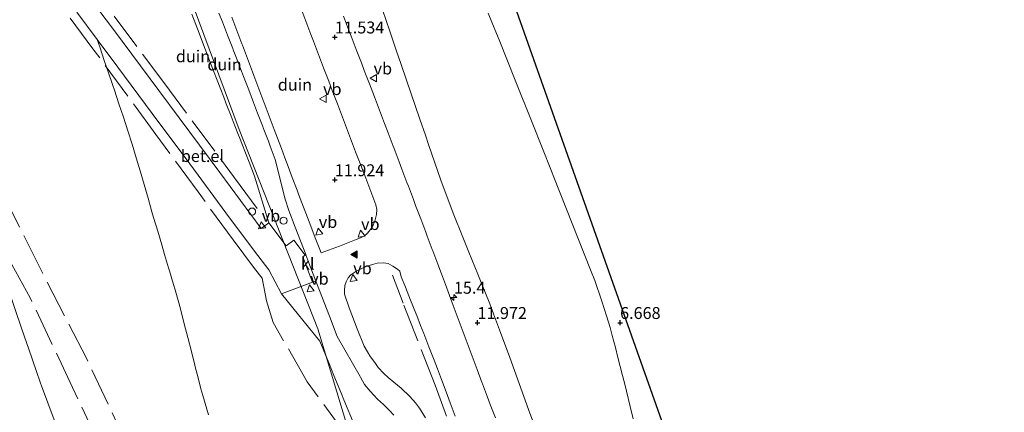
# Model space of a CAD drawing. Units: metres. Extents: x 56444 to 60003, y 437498 to 443750.
# Drawn here: x 57255 to 57462, y 441321 to 441404 of the extents above; entities that cross this region are included whole.
import ezdxf
from ezdxf.enums import TextEntityAlignment as Align

# ---------------------------------------------------------------- set-up
doc = ezdxf.new("R2010")
doc.units = ezdxf.units.M
doc.linetypes.add('IE-TERREINAFSCHEIDING', pattern=[10, 8, -2])
doc.layers.get('0').update_dxf_attribs({"lineweight": 25})
for name, color, linetype, lineweight in [('B-ME-AL-OVERIG-S-B1', 7, 'Continuous', 18), ('B-ME-AM-KILOMETR-S-B1', 7, 'Continuous', 18), ('B-ME-GW-KRUINLIJN-L-B1', 93, 'Continuous', 18), ('B-ME-GW-TEENLIJN-L-B1', 93, 'Continuous', 18), ('B-ME-IE-GRONDWERKLIJN-GROND_NIETINGERICHT-GV-B6', 253, 'Continuous', 18), ('B-ME-IE-TERREINAFSCHEIDING-RASTERHEKWERK-L-B1', 8, 'IE-TERREINAFSCHEIDING', 18), ('B-ME-VH-VERH_SOORT-BITUMEN-GV-B6', 8, 'IE-TERREINAFSCHEIDING-NATUURLIJK-HOUTWAL', 18), ('B-ME-VH-VERH_SOORT-GV-B6', 8, 'Continuous', 18), ('B-ME-VH-VERH_SOORT-KLINKERS-GV-B6', 8, 'IE-TERREINAFSCHEIDING-NATUURLIJK-HOUTWAL', 18), ('B-ME-VW-MARKERING-VLAKMARK-S-B1', 7, 'Continuous', 18), ('B-ME-VW-MEUBILAIR_WEGMEUBILAIR-SLAGBOOM-S-B1', 8, 'Continuous', 18), ('B-ME-VW-MEUBILAIR_WEGMEUBILAIR-VERKEERSBORD-S-B1', 8, 'Continuous', 18)]:
    doc.layers.add(name, color=color, linetype=linetype, lineweight=lineweight)
doc.layers.add('B-ME-GW-HOOGTEPUNT-S-B1', color=10, linetype='Continuous')
doc.layers.add('B-ME-KG-KADASTRAAL-OPNAMEDTMGRENS-L-B1', color=10, linetype='Continuous')
doc.styles.add('NLCS-ISO', font='NLCS-ISO.TTF')
doc.linetypes.add('IE-TERREINAFSCHEIDING-NATUURLIJK-HOUTWAL', pattern='A,7,-1.5,[67,NLCS.SHX,S=0.75,R=45,X=0,Y=0],-1.5,7,-1.5,[70,NLCS.SHX,S=0.75,R=0,X=0,Y=0],-1.5', length=20)

# ---------------------------------------------------------------- blocks, each defined once
blk = doc.blocks.new('hecto')
for p, q in [((0, 0.625), (-0.625, 0)), ((0, -0.625), (0, 0.625)), ((-0.625, 0), (0.625, 0)), ((0.625, 0), (0, -0.625))]:
    blk.add_line(p, q)
blk = doc.blocks.new('hoogtepunt')
for p, q in [((-0.5, 0), (0.5, 0)), ((0, 0.5), (0, -0.5))]:
    blk.add_line(p, q)
blk = doc.blocks.new('verfsymbol')
for color in [252, 253]:
    blk.add_hatch(color=color).paths.add_polyline_path([(0.75, -0.625), (0, 0.75), (-0.75, -0.625)])
blk.add_lwpolyline([(0.75, -0.625), (0, 0.75), (-0.75, -0.625)], close=True)
blk = doc.blocks.new('dtb')
blk.add_circle((0, 0), 0.75)
blk = doc.blocks.new('verkeersbord')
for p, q in [((0, 0.75), (-0.75, -0.625)), ((0.75, -0.625), (0, 0.75)), ((-0.75, -0.625), (0.75, -0.625))]:
    blk.add_line(p, q)

msp = doc.modelspace()

# ---------------------------------------------------------------- linework, layer by layer
at = {"layer": 'B-ME-GW-KRUINLIJN-L-B1'}
for points in [[(57284.7, 441423.9253, 13.4763), (57300.6457, 441380.8859, 12.975), (57317.2154, 441339.0237, 13.34), (57331.6574, 441291.1556, 13.6), (57338.2135, 441269.4252, 13.718), (57352.5356, 441235.8584, 13.272), (57366.0011, 441196.2866, 13.44), (57383.6206, 441151.1966, 12.489), (57400.2462, 441104.0419, 12.6264), (57403.4222, 441095.0337, 12.6526)], [(57306.9356, 441361.2696, 11.5695), (57303.9107, 441371.0949, 13.2893), (57302.7496, 441374.0651, 13.2989), (57301.2402, 441377.9265, 13.5861), (57300.871, 441378.8712, 13.4907), (57300.4142, 441380.0396, 13.1738), (57299.9082, 441381.3341, 13.4824), (57299.406, 441382.619, 13.634), (57298.9728, 441383.7377, 13.5835), (57297.9749, 441386.315, 13.9531), (57297.4394, 441387.698, 13.5649), (57296.6823, 441389.6532, 13.6779), (57294.6709, 441394.8479, 14.2115), (57293.8182, 441397.0501, 13.6952), (57293.3849, 441398.169, 13.93), (57292.6638, 441400.0312, 13.5921), (57291.8918, 441402.025, 13.8351), (57290.7274, 441405.1355, 13.71)], [(57330.7934, 441406.0467, 11.3526), (57332.3322, 441401.5673, 11.7338), (57332.9787, 441399.6854, 12.0669), (57333.3372, 441398.6419, 11.2628), (57333.7037, 441397.5751, 11.4756), (57334.7334, 441394.5777, 12.4586), (57335.858, 441391.304, 12.5593), (57338.699, 441383.0517, 12.194), (57339.86, 441379.6794, 11.5716), (57340.514, 441377.7795, 11.9027), (57343.0933, 441370.2876, 12.1535), (57344.2126, 441367.2634, 12.1146), (57345.8029, 441362.9667, 12.1005), (57347.5621, 441358.6342, 12.1334), (57348.9926, 441355.1113, 12.3605), (57350.8616, 441350.5085, 12.4197), (57351.2991, 441349.4311, 12.0938), (57353.4061, 441344.242, 12.2065), (57354.1665, 441342.197, 11.6312), (57355.4384, 441338.7759, 12.1222), (57357.5995, 441332.963, 12.1808), (57361.5394, 441322.0678, 12.3232), (57363.2649, 441317.3747, 12.5394)], [(57264.6077, 441312.1795, 7.204), (57259.1203, 441327.0123, 7.2355), (57258.9221, 441327.5768, 6.7477), (57258.695, 441328.2237, 6.5624), (57258.1969, 441329.6428, 6.527), (57257.0371, 441332.9465, 6.7257), (57254.8625, 441339.1413, 7.4807), (57252.082, 441347.401, 7.7598)], [(57326.4725, 441314.8624, 12.7556), (57324.8417, 441318.913, 13.044), (57322.6877, 441324.1073, 13.501), (57322.167, 441325.363, 13.6518), (57320.5906, 441329.2329, 13.7837), (57319.5706, 441331.7367, 13.8315), (57318.828, 441333.5597, 13.6639), (57317.6569, 441336.4346, 13.5855), (57309.5565, 441346.3735, 11.5454)]]:
    msp.add_polyline3d(points, dxfattribs=at)
at = {"layer": 'B-ME-GW-TEENLIJN-L-B1'}
for points in [[(57353.0599, 441405.3832, 7.6019), (57354.4501, 441401.9247, 7.7482), (57355.3272, 441399.7427, 7.6519), (57358.7349, 441391.2654, 7.5771), (57362.2978, 441382.4022, 7.528), (57364.4722, 441376.9039, 7.5694), (57366.3407, 441372.179, 7.4258), (57366.8514, 441370.8876, 7.2), (57374.5584, 441351.3993, 6.9605), (57375.4502, 441349.144, 6.7976), (57376.9801, 441344.8608, 6.9103), (57377.9237, 441341.7671, 6.9983), (57378.6705, 441339.3186, 7.0275), (57379.1317, 441337.5955, 7.0812), (57379.8099, 441335.0612, 7.2591), (57380.3286, 441333.0231, 7.3431), (57381.3047, 441329.1874, 7.3563), (57381.8315, 441327.1176, 7.415), (57382.1283, 441325.951, 7.317), (57382.9143, 441322.7053, 7.3684), (57383.5472, 441320.0921, 7.4463)], [(57294.1942, 441320.9253, 9.5618), (57293.8409, 441322.1642, 9.6794), (57293.0217, 441325.0372, 9.9522), (57292.6265, 441326.423, 9.9733), (57292.1109, 441328.4367, 9.9788), (57291.3667, 441331.3429, 9.9867), (57291.3627, 441331.3585, 9.9861), (57290.619, 441334.2627, 9.8738), (57289.8754, 441337.1669, 9.7616), (57289.1317, 441340.0711, 9.6494), (57288.4018, 441342.9215, 9.6817), (57287.9958, 441344.507, 9.841), (57287.1835, 441347.2416, 10.6636), (57286.8589, 441348.3347, 10.7701), (57286.0083, 441351.198, 11.0493), (57285.8241, 441351.8184, 10.941), (57284.9816, 441354.6548, 10.4461), (57284.389, 441356.6495, 10.4625), (57283.5348, 441359.5253, 10.4862), (57282.6806, 441362.401, 10.5099), (57282.3413, 441363.5901, 10.5511), (57281.5184, 441366.4733, 10.6509), (57280.6956, 441369.3566, 10.7506), (57279.8728, 441372.2398, 10.8504), (57279.0316, 441374.931, 10.8347), (57278.1366, 441377.7943, 10.8179), (57277.2415, 441380.6576, 10.8011), (57276.3248, 441383.462, 10.7377), (57275.3928, 441386.3128, 10.6733), (57274.4608, 441389.1637, 10.6089), (57274.1193, 441390.1575, 10.6252), (57273.1446, 441392.9944, 10.6716), (57272.3136, 441395.413, 10.5001), (57271.341, 441398.2438, 10.2993), (57271.1455, 441398.8128, 10.3136), (57270.7972, 441399.8267, 11.1719)]]:
    msp.add_polyline3d(points, dxfattribs=at)
at = {"layer": 'B-ME-IE-GRONDWERKLIJN-GROND_NIETINGERICHT-GV-B6'}
for points in [[(57344.7492, 441445.9811, 6.178), (57461.6017, 441116.4757, 5.732)], [(57306.9356, 441361.2696, 11.5695), (57305.3373, 441360.0743, 11.5578), (57296.5799, 441371.8445, 11.5651), (57283.7514, 441389.0985, 11.5583), (57274.2347, 441401.8849, 11.2098), (57266.5433, 441412.159, 10.878)], [(57266.5025, 441405.5704, 10.9783), (57270.7972, 441399.8267, 11.1719), (57271.1455, 441398.8128, 10.3136), (57271.341, 441398.2438, 10.2993), (57272.3136, 441395.413, 10.5001), (57273.1446, 441392.9944, 10.6716), (57274.1193, 441390.1575, 10.6252), (57274.4608, 441389.1637, 10.6089), (57275.3928, 441386.3128, 10.6733), (57276.3248, 441383.462, 10.7378), (57277.2415, 441380.6576, 10.8011), (57278.1366, 441377.7943, 10.8179), (57279.0316, 441374.931, 10.8348), (57279.8728, 441372.2398, 10.8504), (57280.6956, 441369.3566, 10.7506), (57281.5184, 441366.4733, 10.6509), (57282.3413, 441363.5901, 10.5511), (57282.6806, 441362.401, 10.5099), (57283.5348, 441359.5253, 10.4863), (57284.389, 441356.6495, 10.4625), (57284.9816, 441354.6548, 10.4461), (57285.8241, 441351.8184, 10.941), (57286.0083, 441351.198, 11.0493), (57286.8589, 441348.3347, 10.7701), (57287.1835, 441347.2416, 10.6636), (57287.9958, 441344.507, 9.841), (57288.4018, 441342.9215, 9.6818), (57289.1317, 441340.0711, 9.6494), (57289.8754, 441337.1669, 9.7616), (57290.619, 441334.2627, 9.8738), (57291.3627, 441331.3585, 9.9861), (57291.3667, 441331.3429, 9.9868), (57292.1109, 441328.4367, 9.9788), (57292.6265, 441326.423, 9.9732), (57293.0217, 441325.0372, 9.9523), (57293.8409, 441322.1642, 9.6794), (57294.1942, 441320.9253, 9.5618)], [(57296.4275, 441405.3142, 11.617), (57297.157, 441403.552, 11.605), (57298.242, 441400.7551, 11.5983), (57299.3269, 441397.9581, 11.5917), (57299.4406, 441397.665, 11.591), (57300.5196, 441394.8658, 11.5724), (57301.5986, 441392.0666, 11.5539), (57302.6776, 441389.2674, 11.5353), (57303.5007, 441387.132, 11.5212), (57304.5649, 441384.3271, 11.5155), (57305.629, 441381.5222, 11.5098), (57305.7437, 441381.22, 11.5092), (57306.8108, 441378.4163, 11.4912), (57307.2064, 441377.377, 11.4846), (57308.2638, 441374.5696, 11.4747), (57310.3499, 441366.254, 11.4283), (57311.1428, 441363.9019, 11.4041), (57312.4863, 441360.3631, 11.4957), (57314.6783, 441354.6502, 11.5224), (57314.54, 441354.4953, 11.5524), (57312.1584, 441357.6584, 11.56), (57310.5684, 441356.4874, 11.5535), (57306.9356, 441361.2696, 11.5695), (57303.9107, 441371.0949, 13.2893), (57302.7496, 441374.0651, 13.2989), (57301.2402, 441377.9265, 13.5861), (57300.871, 441378.8712, 13.4907), (57300.4142, 441380.0396, 13.1738), (57299.9082, 441381.3341, 13.4824), (57299.406, 441382.619, 13.634), (57298.9728, 441383.7377, 13.5835), (57297.9749, 441386.315, 13.9531), (57297.4394, 441387.698, 13.5649), (57296.6823, 441389.6532, 13.6779), (57294.6709, 441394.8479, 14.2115), (57293.8182, 441397.0501, 13.6952), (57293.3849, 441398.169, 13.93), (57292.6638, 441400.0312, 13.5921), (57291.8918, 441402.025, 13.8351), (57290.7274, 441405.1355, 13.71)], [(57290.7274, 441405.1355, 13.71), (57291.8918, 441402.025, 13.8351), (57292.6638, 441400.0312, 13.5921), (57293.3849, 441398.169, 13.93), (57293.8182, 441397.0501, 13.6952), (57294.6709, 441394.8479, 14.2115), (57296.6823, 441389.6532, 13.6779), (57297.4394, 441387.698, 13.5649), (57297.9749, 441386.315, 13.9531), (57298.9728, 441383.7377, 13.5835), (57299.406, 441382.619, 13.634), (57299.9082, 441381.3341, 13.4824), (57300.4142, 441380.0396, 13.1738), (57300.871, 441378.8712, 13.4907), (57301.2402, 441377.9265, 13.5861), (57302.7496, 441374.0651, 13.2989), (57303.9107, 441371.0949, 13.2893), (57306.9356, 441361.2696, 11.5695)], [(57313.6144, 441406.4696, 11.464), (57314.6875, 441403.6681, 11.4857), (57315.7605, 441400.8667, 11.5074), (57316.2966, 441399.467, 11.5182), (57317.3671, 441396.6645, 11.5199), (57318.4377, 441393.862, 11.5216)], [(57354.557, 441320.2896, 11.3367), (57353.4679, 441323.0849, 11.3439), (57352.8921, 441324.6225, 11.3421), (57351.84, 441327.432, 11.3386), (57351.7658, 441327.6315, 11.3392), (57350.7188, 441330.4429, 11.3468), (57349.6719, 441333.2542, 11.3544), (57348.6249, 441336.0656, 11.362), (57347.578, 441338.877, 11.3696), (57347.3594, 441339.4612, 11.3728), (57346.3081, 441342.2709, 11.3882), (57345.6805, 441343.9478, 11.3973), (57344.6292, 441346.7575, 11.4127), (57344.251, 441347.7681, 11.4397), (57343.2, 441350.577, 11.5146), (57342.4481, 441352.5739, 11.5252), (57341.391, 441355.3815, 11.5401), (57341.2853, 441355.6621, 11.5416), (57340.2282, 441358.4697, 11.5566), (57339.9092, 441359.3169, 11.5611), (57338.8521, 441362.1244, 11.576), (57337.795, 441364.932, 11.591), (57337.3196, 441366.1871, 11.5896), (57336.257, 441368.9926, 11.5865), (57335.9729, 441369.7426, 11.5751), (57334.9104, 441372.5478, 11.5324), (57334.3195, 441374.1078, 11.5087), (57333.257, 441376.913, 11.466), (57333.0739, 441377.3934, 11.4704), (57332.0052, 441380.1965, 11.4961), (57331.2602, 441382.1506, 11.5003), (57330.1915, 441384.9538, 11.5063), (57329.1228, 441387.757, 11.5123), (57328.0706, 441390.4929, 11.5106), (57326.9937, 441393.2929, 11.5089), (57326.3783, 441394.8979, 11.5069), (57325.3042, 441397.699, 11.5034), (57324.2301, 441400.5002, 11.5), (57323.6901, 441401.9162, 11.4966), (57322.6211, 441404.7192, 11.4898)], [(57330.7934, 441406.0467, 11.3526), (57332.3322, 441401.5673, 11.7338), (57332.9787, 441399.6854, 12.0669), (57333.3372, 441398.6419, 11.2628), (57333.7037, 441397.5751, 11.4756), (57334.7334, 441394.5777, 12.4586), (57335.858, 441391.304, 12.5593), (57338.699, 441383.0517, 12.194), (57339.86, 441379.6794, 11.5716), (57340.514, 441377.7795, 11.9027), (57343.0933, 441370.2876, 12.1535), (57344.2126, 441367.2634, 12.1146), (57345.8029, 441362.9667, 12.1005), (57347.5621, 441358.6342, 12.1334), (57348.9926, 441355.1113, 12.3605), (57350.8616, 441350.5085, 12.4197), (57351.2991, 441349.4311, 12.0938), (57353.4061, 441344.242, 12.2065), (57354.1665, 441342.197, 11.6312), (57355.4384, 441338.7759, 12.1222), (57357.5995, 441332.963, 12.1808), (57361.5394, 441322.0678, 12.3232), (57363.2649, 441317.3747, 12.5394)], [(57363.2649, 441317.3747, 12.5394), (57361.5394, 441322.0678, 12.3232), (57357.5995, 441332.963, 12.1808), (57355.4384, 441338.7759, 12.1222), (57354.1665, 441342.197, 11.6312), (57353.4061, 441344.242, 12.2065), (57351.2991, 441349.4311, 12.0938), (57350.8616, 441350.5085, 12.4197), (57348.9926, 441355.1113, 12.3605), (57347.5621, 441358.6342, 12.1334), (57345.8029, 441362.9667, 12.1005), (57344.2126, 441367.2634, 12.1146), (57343.0933, 441370.2876, 12.1535), (57340.514, 441377.7795, 11.9027), (57339.86, 441379.6794, 11.5716), (57338.699, 441383.0517, 12.194), (57335.858, 441391.304, 12.5593), (57334.7334, 441394.5777, 12.4586), (57333.7037, 441397.5751, 11.4756), (57333.3372, 441398.6419, 11.2628), (57332.9787, 441399.6854, 12.0669), (57332.3322, 441401.5673, 11.7338), (57330.7934, 441406.0467, 11.3526)], [(57383.5472, 441320.0921, 7.4463), (57382.9143, 441322.7053, 7.3684), (57382.1283, 441325.951, 7.317), (57381.8315, 441327.1176, 7.415), (57381.3047, 441329.1874, 7.3563), (57380.3286, 441333.0231, 7.3431), (57379.8099, 441335.0612, 7.2591), (57379.1317, 441337.5955, 7.0812), (57378.6705, 441339.3186, 7.0275), (57377.9237, 441341.7671, 6.9983), (57376.9801, 441344.8608, 6.9103), (57375.4502, 441349.144, 6.7976), (57374.5584, 441351.3993, 6.9605), (57366.8514, 441370.8876, 7.2), (57366.3407, 441372.179, 7.4258), (57364.4722, 441376.9039, 7.5694), (57362.2978, 441382.4022, 7.528), (57358.7349, 441391.2654, 7.5771), (57355.3272, 441399.7427, 7.6519), (57354.4501, 441401.9247, 7.7482), (57353.0599, 441405.3832, 7.6019)], [(57353.0599, 441405.3832, 7.6019), (57354.4501, 441401.9247, 7.7482), (57355.3272, 441399.7427, 7.6519), (57358.7349, 441391.2654, 7.5771), (57362.2978, 441382.4022, 7.528), (57364.4722, 441376.9039, 7.5694), (57366.3407, 441372.179, 7.4258), (57366.8514, 441370.8876, 7.2), (57374.5584, 441351.3993, 6.9605), (57375.4502, 441349.144, 6.7976), (57376.9801, 441344.8608, 6.9103), (57377.9237, 441341.7671, 6.9983), (57378.6705, 441339.3186, 7.0275), (57379.1317, 441337.5955, 7.0812), (57379.8099, 441335.0612, 7.2591), (57380.3286, 441333.0231, 7.3431), (57381.3047, 441329.1874, 7.3563), (57381.8315, 441327.1176, 7.415), (57382.1283, 441325.951, 7.317), (57382.9143, 441322.7053, 7.3684), (57383.5472, 441320.0921, 7.4463)], [(57318.4377, 441393.862, 11.5216), (57319.5082, 441391.0595, 11.5233), (57320.2609, 441389.089, 11.5244), (57321.3319, 441386.2867, 11.5183), (57322.4029, 441383.4844, 11.5123), (57323.4738, 441380.6821, 11.5062), (57324.1068, 441379.026, 11.5026), (57325.1778, 441376.2237, 11.5084), (57326.2488, 441373.4214, 11.5143), (57327.3076, 441370.6512, 11.5201), (57328.3704, 441367.846, 11.5546), (57329.4333, 441365.0407, 11.5891), (57329.6065, 441364.0692, 11.5957), (57329.5287, 441363.0222, 11.5767), (57329.2853, 441361.9326, 11.5724), (57328.888, 441360.8222, 11.5713), (57328.4602, 441360.0813, 11.5719), (57328.0349, 441359.5338, 11.5609), (57327.6292, 441359.0438, 11.561), (57327.0461, 441358.5714, 11.5509), (57326.2049, 441358.1159, 11.5496), (57325.2615, 441357.783, 11.5246), (57321.7786, 441356.3765, 11.4894), (57317.9448, 441354.9655, 11.5186), (57316.7892, 441357.7831, 11.507), (57315.3767, 441361.4771, 11.4655), (57313.1534, 441367.3486, 11.3775), (57312.8441, 441368.1592, 11.3667), (57311.8199, 441370.8474, 11.4069), (57310.9722, 441373.105, 11.4317), (57310.2924, 441374.9715, 11.4436), (57309.5636, 441376.8862, 11.4478), (57308.7301, 441379.0998, 11.4449), (57308.0522, 441380.9196, 11.4458), (57306.9887, 441383.7248, 11.445), (57305.9253, 441386.53, 11.4442), (57305.8825, 441386.643, 11.4442), (57304.8224, 441389.4494, 11.463), (57303.7623, 441392.2558, 11.4819), (57303.4741, 441393.019, 11.487), (57302.4192, 441395.8274, 11.5018), (57301.3643, 441398.6358, 11.5165), (57301.2579, 441398.919, 11.518), (57300.1995, 441401.726, 11.535), (57299.141, 441404.533, 11.5519)], [(57294.1942, 441320.9253, 9.5618), (57293.8409, 441322.1642, 9.6794), (57293.0217, 441325.0372, 9.9522), (57292.6265, 441326.423, 9.9733), (57292.1109, 441328.4367, 9.9788), (57291.3667, 441331.3429, 9.9867), (57291.3627, 441331.3585, 9.9861), (57290.619, 441334.2627, 9.8738), (57289.8754, 441337.1669, 9.7616), (57289.1317, 441340.0711, 9.6494), (57288.4018, 441342.9215, 9.6817), (57287.9958, 441344.507, 9.841), (57287.1835, 441347.2416, 10.6636), (57286.8589, 441348.3347, 10.7701), (57286.0083, 441351.198, 11.0493), (57285.8241, 441351.8184, 10.941), (57284.9816, 441354.6548, 10.4461), (57284.389, 441356.6495, 10.4625), (57283.5348, 441359.5253, 10.4862), (57282.6806, 441362.401, 10.5099), (57282.3413, 441363.5901, 10.5511), (57281.5184, 441366.4733, 10.6509), (57280.6956, 441369.3566, 10.7506), (57279.8728, 441372.2398, 10.8504), (57279.0316, 441374.931, 10.8347), (57278.1366, 441377.7943, 10.8179), (57277.2415, 441380.6576, 10.8011), (57276.3248, 441383.462, 10.7377), (57275.3928, 441386.3128, 10.6733), (57274.4608, 441389.1637, 10.6089), (57274.1193, 441390.1575, 10.6252), (57273.1446, 441392.9944, 10.6716), (57272.3136, 441395.413, 10.5001), (57271.341, 441398.2438, 10.2993), (57271.1455, 441398.8128, 10.3136), (57270.7972, 441399.8267, 11.1719), (57275.1376, 441394.0217, 11.3676), (57282.3856, 441384.2763, 11.542), (57290.2821, 441373.674, 11.5404), (57297.9057, 441363.4206, 11.5372), (57303.9317, 441355.3487, 11.5291), (57306.8812, 441351.4081, 11.5415), (57309.5565, 441346.3735, 11.5454), (57317.6569, 441336.4346, 13.5855), (57318.828, 441333.5597, 13.6639), (57319.5706, 441331.7367, 13.8315), (57320.5906, 441329.2329, 13.7837), (57322.167, 441325.363, 13.6518), (57322.6877, 441324.1073, 13.501), (57324.8417, 441318.913, 13.044)], [(57339.895, 441320.328, 11.4289), (57338.5973, 441322.3424, 11.3931), (57337.7321, 441323.4778, 11.3971), (57336.5619, 441324.7956, 11.398), (57334.7237, 441326.5678, 11.3951), (57333.2265, 441327.8048, 11.3925), (57331.9878, 441328.783, 11.39), (57331.0952, 441329.6033, 11.3906), (57329.9264, 441330.9165, 11.3728), (57329.3167, 441331.7045, 11.3677), (57328.1746, 441333.3507, 11.3693), (57327.6897, 441334.202, 11.3544), (57326.9768, 441335.3776, 11.351), (57325.4941, 441339.0161, 11.2784), (57323.8117, 441343.4053, 11.3847), (57322.854, 441346.2788, 11.4112), (57322.805, 441347.0618, 11.4066), (57322.8931, 441348.1381, 11.4474), (57323.1542, 441348.8827, 11.4616), (57323.6248, 441349.7456, 11.4806), (57324.1746, 441350.3784, 11.4907), (57325.1911, 441351.0782, 11.5029), (57326.4556, 441351.7215, 11.5185)], [(57326.4556, 441351.7215, 11.5185), (57327.5461, 441352.1667, 11.534), (57328.7059, 441352.547, 11.5423), (57329.723, 441352.8321, 11.5496), (57331.0439, 441352.8726, 11.5388), (57331.9892, 441352.7135, 11.5567), (57332.9846, 441352.2011, 11.5682), (57333.9473, 441351.5214, 11.5613), (57334.4408, 441351.1297, 11.5685), (57334.7736, 441349.9618, 11.5499), (57335.5049, 441348.1291, 11.5324), (57335.6373, 441347.7974, 11.5292), (57336.7259, 441345.0693, 11.4478), (57337.8377, 441342.2831, 11.4164), (57338.0269, 441341.809, 11.411), (57338.834, 441339.7315, 11.3913), (57339.5056, 441338.0031, 11.375), (57340.592, 441335.2067, 11.3701), (57341.6784, 441332.4104, 11.3652), (57342.3841, 441330.594, 11.362), (57343.4564, 441327.7923, 11.3767), (57344.2193, 441325.799, 11.3872), (57345.0759, 441323.4855, 11.3642), (57346.1175, 441320.6721, 11.3571)], [(57324.8417, 441318.913, 13.044), (57322.6877, 441324.1073, 13.501), (57322.167, 441325.363, 13.6518), (57320.5906, 441329.2329, 13.7837), (57319.5706, 441331.7367, 13.8315), (57318.828, 441333.5597, 13.6639), (57317.6569, 441336.4346, 13.5855), (57309.5565, 441346.3735, 11.5454), (57312.9143, 441347.6495, 11.541), (57316.0768, 441348.8479, 11.5475), (57316.8314, 441349.0162, 11.5112), (57317.5867, 441347.0398, 11.5071), (57319.6546, 441341.6594, 11.4985), (57321.2525, 441337.4027, 11.3813), (57326.1431, 441329.0052, 11.5097), (57326.206, 441328.864, 11.512), (57327.064, 441327.309, 11.528), (57328.204, 441325.9138, 11.5203), (57329.8018, 441324.2178, 11.5248), (57331.0083, 441323.1211, 11.5158), (57332.2766, 441321.8728, 11.5047), (57333.2015, 441320.8486, 11.4945)], [(57252.082, 441347.401, 7.7598), (57254.8625, 441339.1413, 7.4807), (57257.0371, 441332.9465, 6.7257), (57258.1969, 441329.6428, 6.527), (57258.695, 441328.2237, 6.5624), (57258.9221, 441327.5768, 6.7477), (57259.1203, 441327.0123, 7.2355), (57264.6077, 441312.1795, 7.204)], [(57264.6077, 441312.1795, 7.204), (57259.1203, 441327.0123, 7.2355), (57258.9221, 441327.5768, 6.7478), (57258.695, 441328.2237, 6.5624), (57258.1969, 441329.6428, 6.527), (57257.0371, 441332.9465, 6.7258), (57254.8625, 441339.1413, 7.4808), (57252.082, 441347.401, 7.7598)]]:
    msp.add_polyline3d(points, dxfattribs=at)
at = {"layer": 'B-ME-IE-TERREINAFSCHEIDING-RASTERHEKWERK-L-B1'}
for points in [[(57265.3681, 441416.8248, 11.2514), (57268.371, 441412.7481, 11.3936), (57284.8242, 441390.7673, 12.136), (57299.7077, 441370.7373, 11.9909), (57305.5602, 441362.7885, 11.7466)], [(57335.697, 441250.505, 12.722), (57339.103, 441251.96, 13.229), (57344.685, 441254.257, 14.213), (57344.813, 441254.31, 14.236), (57345.219, 441254.477, 14.307), (57345.12, 441254.768, 14.306), (57338.881, 441273.072, 14.215), (57332.183, 441292.703, 13.835), (57326.686, 441309.899, 13.962), (57325.278, 441313.42, 13.913), (57324.56, 441314.68, 13.922), (57323.223, 441316.651, 13.937), (57315.007, 441327.853, 14.273), (57307.807, 441340.378, 13.443), (57306.445, 441344.898, 12.815), (57305.5378, 441349.6331, 12.6329), (57303.9013, 441351.6819, 12.5095), (57299.3795, 441357.6958, 12.4086), (57292.0365, 441367.8159, 12.2633), (57283.1656, 441379.8205, 12.3323), (57269.9284, 441397.8656, 11.4555), (57257.8333, 441414.0573, 10.6732)], [(57312.175, 441240.327, 7.419), (57303.42, 441259.719, 7.731), (57295.196, 441277.204, 7.247), (57286.461, 441296.184, 7.452), (57277.422, 441314.134, 7.381), (57268.533, 441332.849, 7.378), (57258.958, 441351.455, 6.896), (57250.105, 441369.229, 7.073), (57241.631, 441386.194, 7.058), (57235.0229, 441397.3753, 7.852), (57232.895, 441401.214, 6.897), (57230.5963, 441404.0534, 6.8526)], [(57307.629, 441236.47, 5.83), (57304.977, 441242.08, 5.816), (57300.276, 441252.413, 5.749), (57293.776, 441267.024, 5.466), (57288.045, 441279.348, 5.447), (57281.882, 441291.847, 5.4), (57276.739, 441302.583, 5.467), (57271.03, 441315.299, 5.614), (57265.656, 441326.661, 5.513), (57256.71, 441345.55, 5.277), (57247.069, 441362.985, 5.14), (57235.708, 441385.082, 5.12), (57226.59, 441402.582, 5.078)], [(57400.04, 441165.818, 11.009), (57393.772, 441184.223, 11.022), (57387.217, 441202.434, 11.042), (57380.305, 441221.675, 11.128), (57373.41, 441240.771, 11.19), (57367.116, 441258.163, 11.247), (57360.91, 441275.252, 11.359), (57354.383, 441293.172, 11.41), (57347.728, 441311.283, 11.491), (57341.869, 441327.185, 11.527), (57335.147, 441344.439, 11.598), (57332.912, 441350.293, 11.718)]]:
    msp.add_polyline3d(points, dxfattribs=at)
at = {"layer": 'B-ME-KG-KADASTRAAL-OPNAMEDTMGRENS-L-B1'}
msp.add_polyline3d([(57218.0061, 442028.639, 5.4034), (57218.1015, 442027.4567, 5.497), (57221.2325, 441988.6727, 5.4025), (57225.2288, 441948.776, 5.4016), (57229.9933, 441908.9638, 5.4007), (57235.5244, 441869.2508, 5.3998), (57241.8199, 441829.6518, 5.3989), (57248.8776, 441790.1815, 5.398), (57256.6948, 441750.8547, 5.3971), (57260.1311, 441735.1562, 5.708), (57265.2686, 441711.6857, 5.3962), (57274.5958, 441672.6894, 5.3953), (57284.673, 441633.8801, 5.3943), (57295.4963, 441595.2722, 5.3934), (57307.0619, 441556.8802, 5.3925), (57319.3654, 441518.7182, 5.3916), (57332.4335, 441480.7093, 5.3907), (57344.7492, 441445.9811, 6.178), (57461.6017, 441116.4757, 5.732)], dxfattribs=at)
msp.add_polyline3d([(57218.0061, 442028.639, 5.4034), (57218.1015, 442027.4567, 5.497), (57221.2325, 441988.6727, 5.4025), (57225.2288, 441948.776, 5.4016), (57229.9933, 441908.9638, 5.4007), (57235.5244, 441869.2508, 5.3998), (57241.8199, 441829.6518, 5.3989), (57248.8776, 441790.1815, 5.398), (57256.6948, 441750.8547, 5.3971), (57260.1311, 441735.1562, 5.708), (57265.2686, 441711.6857, 5.3962), (57274.5958, 441672.6894, 5.3953), (57284.673, 441633.8801, 5.3943), (57295.4963, 441595.2722, 5.3934), (57307.0619, 441556.8802, 5.3925), (57319.3654, 441518.7182, 5.3916), (57332.4335, 441480.7093, 5.3907), (57344.7492, 441445.9811, 6.178), (57461.6017, 441116.4757, 5.732)], dxfattribs=at)
msp.add_polyline3d([(57218.0061, 442028.639, 5.4034), (57218.1015, 442027.4567, 5.497), (57221.2325, 441988.6727, 5.4025), (57225.2288, 441948.776, 5.4016), (57229.9933, 441908.9638, 5.4007), (57235.5244, 441869.2508, 5.3998), (57241.8199, 441829.6518, 5.3989), (57248.8776, 441790.1815, 5.398), (57256.6948, 441750.8547, 5.3971), (57260.1311, 441735.1562, 5.708), (57265.2686, 441711.6857, 5.3962), (57274.5958, 441672.6894, 5.3953), (57284.673, 441633.8801, 5.3943), (57295.4963, 441595.2722, 5.3934), (57307.0619, 441556.8802, 5.3925), (57319.3654, 441518.7182, 5.3916), (57332.4335, 441480.7093, 5.3907), (57344.7492, 441445.9811, 6.178), (57461.6017, 441116.4757, 5.732)], dxfattribs=at)
at = {"layer": 'B-ME-VH-VERH_SOORT-BITUMEN-GV-B6'}
for points in [[(57333.2015, 441320.8486, 11.4945), (57332.2766, 441321.8728, 11.5047), (57331.0083, 441323.1211, 11.5158), (57329.8018, 441324.2178, 11.5248), (57328.204, 441325.9138, 11.5203), (57327.064, 441327.309, 11.528), (57326.206, 441328.864, 11.512), (57326.1431, 441329.0052, 11.5097), (57321.2525, 441337.4027, 11.3813), (57319.6546, 441341.6594, 11.4985), (57317.5867, 441347.0398, 11.5071), (57316.8314, 441349.0162, 11.5112), (57315.7042, 441351.966, 11.5174), (57315.1436, 441353.433, 11.5204), (57314.7116, 441354.5634, 11.5228), (57314.6783, 441354.6502, 11.5224), (57312.4863, 441360.3631, 11.4957), (57311.1428, 441363.9019, 11.4041), (57310.3499, 441366.254, 11.4283), (57308.2638, 441374.5696, 11.4747), (57307.2064, 441377.377, 11.4846), (57306.8108, 441378.4163, 11.4912), (57305.7437, 441381.22, 11.5092), (57305.629, 441381.5222, 11.5098), (57304.5649, 441384.3271, 11.5155), (57303.5007, 441387.132, 11.5212), (57302.6776, 441389.2674, 11.5353), (57301.5986, 441392.0666, 11.5539), (57300.5196, 441394.8658, 11.5724), (57299.4406, 441397.665, 11.591), (57299.3269, 441397.9581, 11.5917), (57298.242, 441400.7551, 11.5983), (57297.157, 441403.552, 11.605), (57296.4275, 441405.3142, 11.617)], [(57299.141, 441404.533, 11.5519), (57300.1995, 441401.726, 11.535), (57301.2579, 441398.919, 11.518), (57301.3643, 441398.6358, 11.5165), (57302.4192, 441395.8274, 11.5018), (57303.4741, 441393.019, 11.487), (57303.7623, 441392.2558, 11.4819), (57304.8224, 441389.4494, 11.463), (57305.8825, 441386.643, 11.4442), (57305.9253, 441386.53, 11.4442), (57306.9887, 441383.7248, 11.445), (57308.0522, 441380.9196, 11.4458), (57308.7301, 441379.0998, 11.4449), (57309.5636, 441376.8862, 11.4478), (57310.2924, 441374.9715, 11.4436), (57310.9722, 441373.105, 11.4317), (57311.8199, 441370.8474, 11.4069), (57312.8441, 441368.1592, 11.3667), (57313.1534, 441367.3486, 11.3775), (57315.3767, 441361.4771, 11.4655), (57316.7892, 441357.7831, 11.507), (57317.9448, 441354.9655, 11.5186), (57321.7786, 441356.3765, 11.4894), (57325.2615, 441357.783, 11.5246), (57326.2049, 441358.1159, 11.5496), (57327.0461, 441358.5714, 11.5509), (57327.6292, 441359.0438, 11.561), (57328.0349, 441359.5338, 11.5609), (57328.4602, 441360.0813, 11.5719), (57328.888, 441360.8222, 11.5713), (57329.2853, 441361.9326, 11.5724), (57329.5287, 441363.0222, 11.5767), (57329.6065, 441364.0692, 11.5957), (57329.4333, 441365.0407, 11.5891), (57328.3704, 441367.846, 11.5546), (57327.3076, 441370.6512, 11.5201), (57326.2488, 441373.4214, 11.5143), (57325.1778, 441376.2237, 11.5084), (57324.1068, 441379.026, 11.5026), (57323.4738, 441380.6821, 11.5062), (57322.4029, 441383.4844, 11.5123), (57321.3319, 441386.2867, 11.5183), (57320.2609, 441389.089, 11.5244), (57319.5082, 441391.0595, 11.5233), (57318.4377, 441393.862, 11.5216), (57317.3671, 441396.6645, 11.5199), (57316.2966, 441399.467, 11.5182), (57315.7605, 441400.8667, 11.5074), (57314.6875, 441403.6681, 11.4857), (57313.6144, 441406.4696, 11.464)], [(57322.6211, 441404.7192, 11.4898), (57323.6901, 441401.9162, 11.4966), (57324.2301, 441400.5002, 11.5), (57325.3042, 441397.699, 11.5034), (57326.3783, 441394.8979, 11.5069), (57326.9937, 441393.2929, 11.5089), (57328.0706, 441390.4929, 11.5106), (57329.1228, 441387.757, 11.5123), (57330.1915, 441384.9538, 11.5063), (57331.2602, 441382.1506, 11.5003), (57332.0052, 441380.1965, 11.4961), (57333.0739, 441377.3934, 11.4704), (57333.257, 441376.913, 11.466), (57334.3195, 441374.1078, 11.5087), (57334.9104, 441372.5478, 11.5324), (57335.9729, 441369.7426, 11.5751), (57336.257, 441368.9926, 11.5865), (57337.3196, 441366.1871, 11.5896), (57337.795, 441364.932, 11.591), (57338.8521, 441362.1244, 11.576), (57339.9092, 441359.3169, 11.5611), (57340.2282, 441358.4697, 11.5566), (57341.2853, 441355.6621, 11.5416), (57341.391, 441355.3815, 11.5401)], [(57341.391, 441355.3815, 11.5401), (57342.4481, 441352.5739, 11.5252), (57343.2, 441350.577, 11.5146), (57344.251, 441347.7681, 11.4397), (57344.6292, 441346.7575, 11.4127), (57345.6805, 441343.9478, 11.3973), (57346.3081, 441342.2709, 11.3882), (57347.3594, 441339.4612, 11.3728), (57347.578, 441338.877, 11.3696), (57348.6249, 441336.0656, 11.362), (57349.6719, 441333.2542, 11.3544), (57350.7188, 441330.4429, 11.3468), (57351.7658, 441327.6315, 11.3392), (57351.84, 441327.432, 11.3386), (57352.8921, 441324.6225, 11.3421), (57353.4679, 441323.0849, 11.3439), (57354.557, 441320.2896, 11.3367)], [(57346.1175, 441320.6721, 11.3571), (57345.0759, 441323.4855, 11.3642), (57344.2193, 441325.799, 11.3872), (57343.4564, 441327.7923, 11.3767), (57342.3841, 441330.594, 11.362), (57341.6784, 441332.4104, 11.3652), (57340.592, 441335.2067, 11.3701), (57339.5056, 441338.0031, 11.375), (57338.834, 441339.7315, 11.3913), (57338.0269, 441341.809, 11.411), (57337.8377, 441342.2831, 11.4164), (57336.7259, 441345.0693, 11.4478), (57335.6373, 441347.7974, 11.5292), (57335.5049, 441348.1291, 11.5324), (57334.7736, 441349.9618, 11.5499), (57334.4408, 441351.1297, 11.5685), (57333.9473, 441351.5214, 11.5613), (57332.9846, 441352.2011, 11.5682), (57331.9892, 441352.7135, 11.5567), (57331.0439, 441352.8726, 11.5388), (57329.723, 441352.8321, 11.5496), (57328.7059, 441352.547, 11.5423), (57327.5461, 441352.1667, 11.534), (57326.4556, 441351.7215, 11.5185), (57325.1911, 441351.0782, 11.5029), (57324.1746, 441350.3784, 11.4907), (57323.6248, 441349.7456, 11.4806), (57323.1542, 441348.8827, 11.4616), (57322.8931, 441348.1381, 11.4474), (57322.805, 441347.0618, 11.4066), (57322.854, 441346.2788, 11.4112), (57323.8117, 441343.4053, 11.3847), (57325.4941, 441339.0161, 11.2784), (57326.9768, 441335.3776, 11.351), (57327.6897, 441334.202, 11.3544), (57328.1746, 441333.3507, 11.3693), (57329.3167, 441331.7045, 11.3677), (57329.9264, 441330.9165, 11.3728), (57331.0952, 441329.6033, 11.3906), (57331.9878, 441328.783, 11.39), (57333.2265, 441327.8048, 11.3925), (57334.7237, 441326.5678, 11.3951), (57336.5619, 441324.7956, 11.398), (57337.7321, 441323.4778, 11.3971), (57338.5973, 441322.3424, 11.3931), (57339.895, 441320.328, 11.4289)]]:
    msp.add_polyline3d(points, dxfattribs=at)
at = {"layer": 'B-ME-VH-VERH_SOORT-GV-B6'}
for points in [[(57266.5433, 441412.159, 10.878), (57274.2347, 441401.8849, 11.2098), (57283.7514, 441389.0985, 11.5583), (57296.5799, 441371.8445, 11.5651)], [(57296.5799, 441371.8445, 11.5651), (57305.3373, 441360.0743, 11.5578), (57306.9356, 441361.2696, 11.5695), (57310.5684, 441356.4874, 11.5535), (57312.1584, 441357.6584, 11.56), (57314.54, 441354.4953, 11.5524), (57314.0742, 441354.1118, 11.5401), (57315.0763, 441351.5865, 11.5362), (57316.0768, 441348.8479, 11.5475), (57312.9143, 441347.6495, 11.541), (57309.5565, 441346.3735, 11.5454), (57306.8812, 441351.4081, 11.5415), (57303.9317, 441355.3487, 11.5291), (57297.9057, 441363.4206, 11.5372), (57290.2821, 441373.674, 11.5404), (57282.3856, 441384.2763, 11.542), (57275.1376, 441394.0217, 11.3676), (57270.7972, 441399.8267, 11.1719), (57266.5025, 441405.5704, 10.9782)]]:
    msp.add_polyline3d(points, dxfattribs=at)
at = {"layer": 'B-ME-VH-VERH_SOORT-KLINKERS-GV-B6'}
msp.add_polyline3d([(57314.0742, 441354.1118, 11.5401), (57314.54, 441354.4953, 11.5524), (57314.6783, 441354.6502, 11.5224), (57314.7116, 441354.5634, 11.5228), (57315.1436, 441353.433, 11.5204), (57315.7042, 441351.966, 11.5174), (57316.8314, 441349.0162, 11.5112), (57316.0768, 441348.8479, 11.5475), (57315.0763, 441351.5865, 11.5362), (57314.0742, 441354.1118, 11.5401)], dxfattribs=at)

# ---------------------------------------------------------------- block references
at = {"layer": 'B-ME-AL-OVERIG-S-B1', "rotation": 90}
msp.add_blockref('dtb', (57310.018, 441361.754, 12.164), dxfattribs=at)
at = {"layer": 'B-ME-AM-KILOMETR-S-B1', "rotation": 90}
msp.add_blockref('hecto', (57345.8401, 441345.6114, 11.481), dxfattribs=at)
at = {"layer": 'B-ME-GW-HOOGTEPUNT-S-B1', "rotation": 90}
for p in [(57320.7916, 441400.3058, 11.534), (57320.7916, 441400.3058, 11.534), (57320.7916, 441370.3058, 11.924), (57320.7916, 441370.3058, 11.924), (57350.7916, 441340.3058, 11.972), (57350.7916, 441340.3058, 11.972), (57380.7916, 441340.3058, 6.668), (57380.7916, 441340.3058, 6.668)]:
    msp.add_blockref('hoogtepunt', p, dxfattribs=at)
at = {"layer": 'B-ME-VW-MARKERING-VLAKMARK-S-B1', "rotation": 90}
msp.add_blockref('verfsymbol', (57324.8866, 441354.6439, 11.631), dxfattribs=at)
at = {"layer": 'B-ME-VW-MEUBILAIR_WEGMEUBILAIR-SLAGBOOM-S-B1', "rotation": 9}
msp.add_blockref('dtb', (57303.3931, 441363.6507, 11.6076), dxfattribs=at)
at = {"layer": 'B-ME-VW-MEUBILAIR_WEGMEUBILAIR-VERKEERSBORD-S-B1'}
for p, rotation in [((57328.951, 441391.686, 11.511), 90), ((57318.321, 441387.358, 11.488), 90), ((57305.4193, 441360.7353, 11.6742), 9), ((57317.4198, 441359.4439, 11.4696), 9), ((57326.3164, 441359.0039, 11.6237), 9), ((57324.6718, 441349.7013, 11.5765), 9), ((57315.6186, 441347.5136, 11.5718), 9)]:
    msp.add_blockref('verkeersbord', p, dxfattribs=dict(at, rotation=rotation))

# ---------------------------------------------------------------- texts
at = {"layer": 'B-ME-AM-KILOMETR-S-B1', "ltscale": 0.2, "style": 'NLCS-ISO'}
msp.add_text('15.4', height=2.5, dxfattribs=at).set_placement((57345.8401, 441345.6114, 11.481), align=Align.BOTTOM_LEFT)
at = {"layer": 'B-ME-GW-HOOGTEPUNT-S-B1', "ltscale": 0.2, "style": 'NLCS-ISO'}
for s, p in [('11.534', (57320.7916, 441400.3058, 11.534)), ('11.534', (57320.7916, 441400.3058, 11.534)), ('11.924', (57320.7916, 441370.3058, 11.924)), ('11.924', (57320.7916, 441370.3058, 11.924)), ('11.972', (57350.7916, 441340.3058, 11.972)), ('11.972', (57350.7916, 441340.3058, 11.972)), ('6.668', (57380.7916, 441340.3058, 6.668)), ('6.668', (57380.7916, 441340.3058, 6.668))]:
    msp.add_text(s, height=2.5, dxfattribs=at).set_placement(p, align=Align.BOTTOM_LEFT)
at = {"layer": 'B-ME-IE-GRONDWERKLIJN-GROND_NIETINGERICHT-GV-B6', "ltscale": 0.2, "style": 'NLCS-ISO'}
for p in [(57290.9722, 441396.2819), (57297.5957, 441394.5738), (57312.3993, 441390.3112)]:
    msp.add_text('duin', height=2.5, dxfattribs=at).set_placement(p, align=Align.MIDDLE_CENTER)
at = {"layer": 'B-ME-VH-VERH_SOORT-GV-B6', "ltscale": 0.2, "style": 'NLCS-ISO'}
msp.add_text('bet.el', height=2.5, dxfattribs=at).set_placement((57292.9473, 441375.3273), align=Align.MIDDLE_CENTER)
at = {"layer": 'B-ME-VH-VERH_SOORT-KLINKERS-GV-B6', "ltscale": 0.2, "style": 'NLCS-ISO'}
msp.add_text('kl', height=2.5, dxfattribs=at).set_placement((57315.0911, 441352.6782), align=Align.MIDDLE_CENTER)
at = {"layer": 'B-ME-VW-MEUBILAIR_WEGMEUBILAIR-VERKEERSBORD-S-B1', "ltscale": 0.2, "style": 'NLCS-ISO'}
for p in [(57328.951, 441391.686, 11.511), (57318.321, 441387.358, 11.488), (57305.4193, 441360.7353, 11.6742), (57317.4198, 441359.4439, 11.4696), (57326.3164, 441359.0039, 11.6237), (57324.6718, 441349.7013, 11.5765), (57315.6186, 441347.5136, 11.5718)]:
    msp.add_text('vb', height=2.5, dxfattribs=at).set_placement(p, align=Align.BOTTOM_LEFT)

doc.saveas('drawing.dxf')
